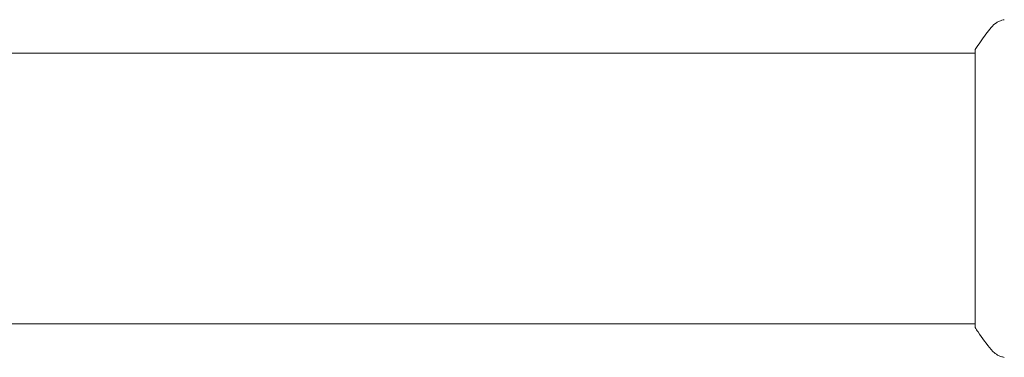
# Model space of a CAD drawing. Units: millimetres. Extents: x -7481 to 8698, y -4270 to 3768.
# Drawn here: x -6665 to -6527, y -3159 to -3111 of the extents above; entities that cross this region are included whole.
import ezdxf

# ---------------------------------------------------------------- set-up
doc = ezdxf.new("R2010")
doc.units = ezdxf.units.MM
doc.header["$LTSCALE"] = 20
doc.layers.add('2d', color=230, linetype='Continuous')

# ---------------------------------------------------------------- blocks, each defined once
blk = doc.blocks.new('FSW21600-XX01')
at = {"layer": '2d', "lineweight": 0}
for p, q in [((-19.5, 413.45), (19.5, 413.45)), ((-19, 413.45), (-19, 256.91)), ((19, 413.45), (19, 258.28))]:
    blk.add_line(p, q, dxfattribs=at)
for points, knots in [([(-22.61, 415.71), (-22.87, 415.91), (-23.09, 416.16), (-23.35, 416.57), (-23.42, 416.71), (-23.53, 416.97), (-23.58, 417.08), (-23.65, 417.32), (-23.67, 417.44), (-23.69, 417.54)], [0, 0, 0, 0, 0.971802, 0.971802, 1.448447, 1.448447, 1.834818, 1.834818, 2.252163, 2.252163, 2.252163, 2.252163]), ([(23.69, 417.54), (23.68, 417.47), (23.66, 417.39), (23.62, 417.22), (23.59, 417.13), (23.5, 416.88), (23.44, 416.74), (23.24, 416.38), (23.08, 416.16), (22.81, 415.88), (22.72, 415.79), (22.61, 415.71)], [0, 0, 0, 0, 0.281105, 0.281105, 0.591987, 0.591987, 1.075535, 1.075535, 1.846945, 1.846945, 2.242897, 2.242897, 2.242897, 2.242897]), ([(23.69, 417.54), (23.69, 417.54), (23.69, 417.54), (23.69, 417.54), (23.69, 417.54), (23.69, 417.54)], [0.00233076358, 0.00233076358, 0.00233076358, 0.00233076358, 0.00233614505, 0.00233614505, 0.00234726556, 0.00234726556, 0.00234726556, 0.00234726556]), ([(-19.5, 413.45), (-20.24, 413.93), (-20.97, 414.45), (-21.99, 415.22), (-22.3, 415.46), (-22.61, 415.71)], [0, 0, 0, 0, 2.660887, 2.660887, 3.904745, 3.904745, 3.904745, 3.904745]), ([(22.61, 415.71), (21.83, 415.08), (20.99, 414.45), (19.92, 413.72), (19.71, 413.58), (19.5, 413.45)], [0, 0, 0, 0, 3.150023, 3.150023, 3.901435, 3.901435, 3.901435, 3.901435])]:
    blk.add_open_spline(points, degree=3, knots=knots, dxfattribs=at)
blk.add_open_spline([(22.61, 415.71), (22.61, 415.71), (22.61, 415.71), (22.61, 415.71)], degree=3, dxfattribs=at)

msp = doc.modelspace()

# ---------------------------------------------------------------- block references
at = {"rotation": 270}
msp.add_blockref('FSW21600-XX01', (-6944.39, -3134.91), dxfattribs=at)

doc.saveas('drawing.dxf')
